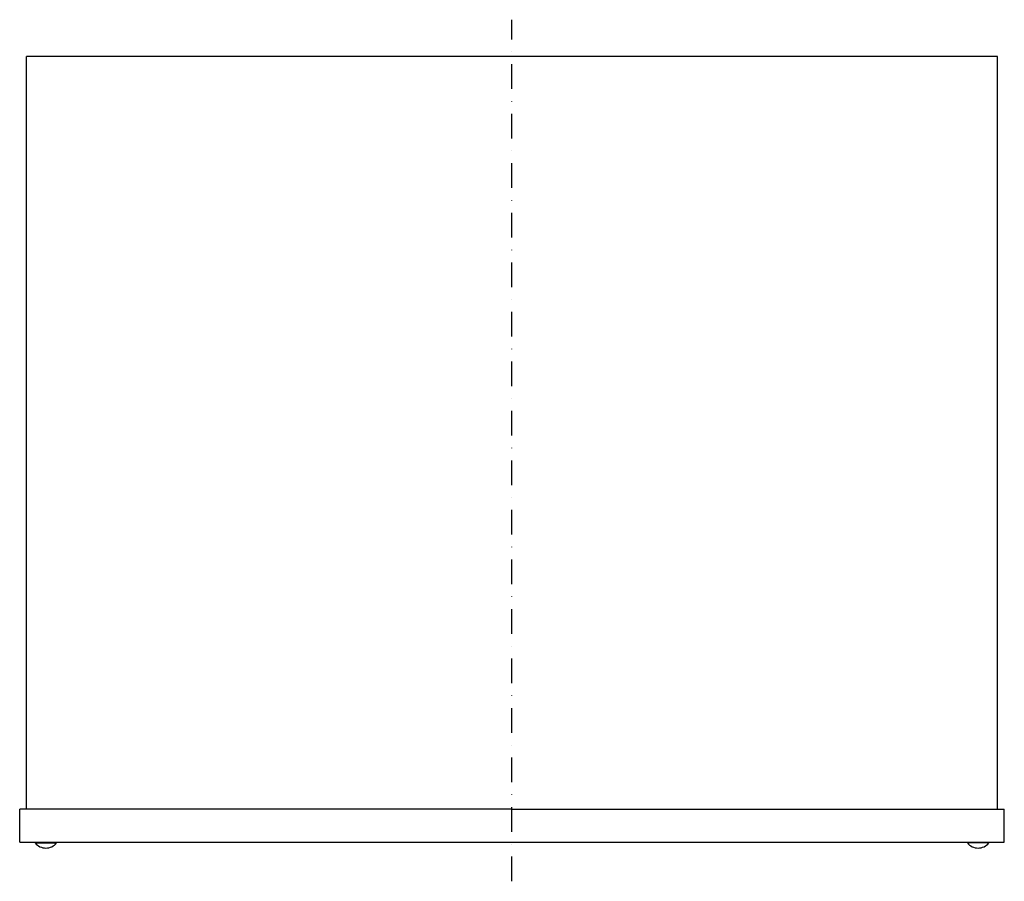
# Model space of a CAD drawing. Extents: x 945 to 1500, y -1103 to -40.
# Drawn here: x 972 to 1479, y -484 to -40 of the extents above; entities that cross this region are included whole.
import ezdxf

# ---------------------------------------------------------------- set-up
doc = ezdxf.new("R2010")
doc.units = 0
doc.linetypes.add('DASHDOT', pattern=[25.4, 12.7, -6.35, 0, -6.35])
doc.layers.add('1', color=7, linetype='CONTINUOUS')

msp = doc.modelspace()

# ---------------------------------------------------------------- linework, layer by layer
at = {"layer": '1', "color": 5, "linetype": 'DASHDOT'}
msp.add_line((1225.82, -484.14), (1225.82, -40.5), dxfattribs=at)
at = {"layer": '1', "color": 7, "linetype": 'CONTINUOUS'}
for p, q in [((1475.82, -59.53), (975.82, -59.53)), ((975.82, -447.03), (975.82, -59.53)), ((1475.82, -447.03), (1475.82, -59.53)), ((1225.82, -447.03), (972.32, -447.03)), ((972.32, -464.03), (972.32, -447.03)), ((1225.82, -447.03), (1479.32, -447.03)), ((1479.32, -464.03), (1479.32, -447.03)), ((972.32, -464.03), (1479.32, -464.03)), ((980.32, -464.03), (980.32, -464.36)), ((980.32, -464.36), (991.32, -464.36)), ((991.32, -464.36), (991.32, -464.03)), ((1460.32, -464.36), (1460.32, -464.03)), ((1471.32, -464.36), (1460.32, -464.36)), ((1471.32, -464.03), (1471.32, -464.36))]:
    msp.add_line(p, q, dxfattribs=at)
for centre in [(985.82, -460.03), (1465.82, -460.03)]:
    msp.add_arc(centre, 7, 218.2132, 321.7868, dxfattribs=at)

doc.saveas('drawing.dxf')
